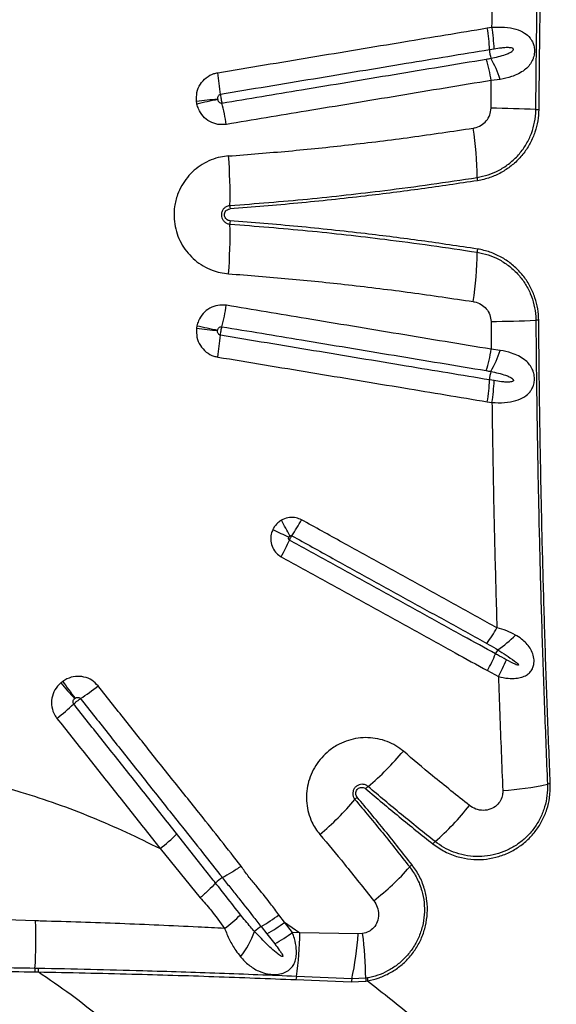
# Model space of a CAD drawing. Units: millimetres. Extents: x 188 to 343, y 160 to 316.
# Drawn here: x 318 to 321, y 248 to 251 of the extents above; entities that cross this region are included whole.
import ezdxf

# ---------------------------------------------------------------- set-up
doc = ezdxf.new("R2010")
doc.units = ezdxf.units.MM

msp = doc.modelspace()

# ---------------------------------------------------------------- linework, layer by layer
at = {"color": 7, "linetype": 'Continuous', "lineweight": 25}
for p, q in [((320.2551, 251.3358), (320.273, 251.3387)), ((320.2814, 251.2553), (320.2637, 251.2524)), ((320.2697, 251.0295), (320.2706, 251.1356)), ((320.3043, 251.1397), (320.2706, 251.1356)), ((320.2697, 250.2162), (320.2706, 250.1101)), ((320.3043, 250.106), (320.2706, 250.1101)), ((320.2814, 249.9904), (320.2637, 249.9933)), ((320.2551, 249.9099), (320.273, 249.907)), ((320.2558, 248.8844), (320.2978, 248.8614)), ((319.0062, 248.2055), (319.1598, 248.0183)), ((319.218, 248.074), (319.218, 248.074)), ((319.2442, 248.0948), (319.2442, 248.0948)), ((319.4816, 247.9243), (319.4598, 247.9531)), ((318.5313, 247.9297), (318.4173, 247.9334)), ((319.4816, 247.9243), (319.5403, 247.8843)), ((319.5117, 247.8861), (319.4816, 247.9243)), ((319.3917, 247.9083), (319.4139, 247.8802)), ((319.4139, 247.8802), (319.4439, 247.842)), ((319.5403, 247.8843), (319.5117, 247.8861)), ((319.762, 247.8806), (319.5403, 247.8843)), ((319.7794, 247.8816), (319.762, 247.8806)), ((318.5279, 247.7353), (318.5404, 247.7351)), ((318.5413, 247.7484), (318.5288, 247.7487)), ((319.525, 247.7058), (319.7363, 247.6967)), ((319.7381, 247.7082), (319.5268, 247.7179)), ((319.7363, 247.6967), (319.7919, 247.6998)), ((319.7912, 247.7109), (319.7381, 247.7082)), ((319.7975, 247.712), (319.7912, 247.7109)), ((319.7919, 247.6998), (319.7985, 247.7009))]:
    msp.add_line(p, q, dxfattribs=at)
for centre, radius, start, end in [((319.6539, 251.2314), 0.6102, 1.9769, 9.8563), ((319.6754, 251.2363), 0.6063, 1.7954, 9.7252), ((320.3911, 251.257), 0.1275, 182.0588, 196.8176), ((319.8934, 251.0075), 0.4317, 17.8363, 29.5137), ((319.6729, 251.039), 0.6054, 9.1854, 17.0958), ((318.2069, 250.9908), 1.034, 5.0629, 9.709), ((319.9245, 244.3491), 6.7515, 95.93976, 96.62598), ((324.7279, 225.3606), 26.2844, 102.08249, 102.25866), ((318.2612, 250.8044), 1.0112, 9.3015, 14.0244), ((320.1995, 245.1318), 5.8981, 87.65704, 89.31819), ((320.4565, 251.4132), 0.3886, 267.6571, 269.2886), ((319.0369, 250.765), 1.1795, 0.0189, 9.1994), ((317.3289, 250.697), 1.9446, 358.8539, 4.44), ((320.2944, 250.7653), 0.078, 179.938, 188.9937), ((319.4017, 250.6554), 0.1286, 178.815, 184.3202), ((317.3289, 250.5487), 1.9446, 355.56, 1.1461), ((319.4017, 250.5903), 0.1286, 175.6798, 181.185), ((319.0369, 250.4807), 1.1795, 350.8006, 359.9811), ((320.2944, 250.4804), 0.078, 171.0063, 180.062), ((318.2612, 250.4413), 1.0112, 345.9756, 350.6985), ((320.1995, 256.1139), 5.8981, 270.68181, 272.34296), ((320.4565, 249.8325), 0.3886, 90.7114, 92.3429), ((319.9245, 256.8966), 6.7515, 263.37402, 264.06024), ((324.7279, 275.8851), 26.2844, 257.74134, 257.91751), ((318.2069, 250.2549), 1.034, 350.291, 354.9371), ((319.6729, 250.2067), 0.6054, 342.9042, 350.8146), ((319.8934, 250.2382), 0.4317, 330.4863, 342.1637), ((320.3911, 249.9887), 0.1275, 163.1824, 177.9412), ((319.6539, 250.0143), 0.6102, 350.1437, 358.0231), ((319.6754, 250.0094), 0.6063, 350.2748, 358.2046), ((318.2425, 248.7543), 1.4142, 27.0762, 29.848), ((318.8447, 249.8454), 0.8006, 326.0994, 331.1873), ((322.6112, 256.1198), 7.4116, 244.63737, 245.16381), ((318.7599, 249.714), 0.8111, 330.845, 335.8777), ((319.7874, 249.3243), 0.5751, 324.2103, 331.3127), ((320.078, 249.2951), 0.3958, 303.2309, 315.993), ((319.7606, 249.1607), 0.5671, 330.8421, 338.0367), ((320.3594, 248.9191), 0.0786, 145.1136, 158.0011), ((319.8075, 249.1304), 0.5593, 331.2524, 338.5345), ((321.4282, 251.2908), 3.7239, 221.212, 222.4427), ((324.7189, 253.194), 7.4796, 215.56676, 216.17873), ((318.2398, 249.4935), 0.8523, 302.8627, 308.4554), ((318.063, 249.4057), 0.8927, 308.0012, 313.4057), ((319.103, 249.2751), 1.086, 309.9355, 319.9919), ((319.8468, 248.387), 0.0724, 130.0917, 139.8978), ((320.2423, 249.547), 1.1224, 273.6768, 282.4811), ((320.5009, 248.3788), 0.074, 93.8334, 102.4774), ((318.9222, 249.0938), 1.085, 309.7543, 319.746), ((319.8049, 248.3468), 0.0714, 130.0652, 139.9301), ((319.417, 248.9696), 0.9757, 310.9151, 322.097), ((318.5942, 248.7388), 0.6739, 307.6825, 314.8892), ((320.0988, 248.1833), 0.065, 131.0719, 141.9833), ((320.0074, 248.0937), 0.0642, 128.0668, 139.0134), ((319.2257, 248.777), 0.9742, 307.7369, 318.8349), ((319.3098, 247.9852), 0.1277, 120.8837, 135.9277), ((318.8769, 248.4012), 0.6256, 306.9143, 314.2249), ((319.1169, 248.4005), 0.5637, 299.1801, 307.4671), ((316.7759, 247.8629), 1.7566, 356.2719, 2.1807), ((319.1431, 248.3699), 0.5596, 298.9327, 307.2139), ((319.0193, 248.0187), 0.3713, 322.4696, 339.5833), ((319.4569, 247.7998), 0.1266, 120.9789, 135.0546), ((319.1728, 248.333), 0.5608, 298.9005, 307.1679), ((318.2357, 247.9065), 1.3048, 351.6866, 359.0248), ((318.6691, 247.9439), 1.0947, 347.5668, 356.683), ((318.4921, 247.707), 1.2991, 0.1738, 7.7242), ((318.6248, 247.7354), 0.0968, 172.1522, 180.0602), ((318.6356, 247.735), 0.0953, 171.8808, 179.9478), ((319.5931, 247.7017), 0.0683, 166.2758, 176.5762), ((319.8046, 247.6919), 0.0684, 166.1851, 175.9776), ((319.8757, 247.7108), 0.0845, 179.9237, 187.4999), ((319.8857, 247.7147), 0.0883, 181.7934, 189.0104)]:
    msp.add_arc(centre, radius, start, end, dxfattribs=at)
for points, knots in [([(320.4406, 251.025), (320.4415, 251.1249), (320.4434, 251.3249), (320.4482, 251.6055), (320.4539, 251.867), (320.4603, 252.1092), (320.4678, 252.3512), (320.4738, 252.512), (320.4767, 252.5924)], [0, 0, 0, 0, 0.190497, 0.381095, 0.535713, 0.690331, 0.845165, 1, 1, 1, 1]), ([(320.4853, 252.5251), (320.4827, 252.4536), (320.4776, 252.3105), (320.471, 252.0951), (320.4653, 251.8793), (320.4597, 251.629), (320.4547, 251.3442), (320.4527, 251.1312), (320.4517, 251.0247)], [0, 0, 0, 0, 0.143869, 0.287738, 0.431766, 0.575795, 0.787833, 1, 1, 1, 1]), ([(320.273, 251.3387), (320.2745, 251.4353), (320.2774, 251.6283), (320.2838, 251.9147), (320.2892, 252.1041), (320.2918, 252.1975)], [0, 0, 0, 0, 0.336458, 0.673081, 1, 1, 1, 1]), ([(319.2261, 251.1652), (319.2856, 251.175), (319.4044, 251.1947), (319.5823, 251.2242), (319.7597, 251.2536), (319.9843, 251.2909), (320.149, 251.3182), (320.2551, 251.3358)], [0, 0, 0, 0, 0.172195, 0.344389, 0.516582, 0.688773, 1, 1, 1, 1]), ([(320.273, 251.3387), (320.2892, 251.3393), (320.3213, 251.3403), (320.3635, 251.3329), (320.3963, 251.319), (320.4158, 251.3022), (320.4262, 251.2864), (320.4323, 251.2722), (320.4352, 251.2573), (320.4354, 251.2394), (320.4322, 251.2235), (320.4247, 251.2057), (320.4138, 251.1898), (320.3965, 251.1738), (320.3745, 251.1604), (320.3438, 251.1478), (320.3191, 251.1427), (320.3043, 251.1397)], [0, 0, 0, 0, 0.114007, 0.226157, 0.321947, 0.398926, 0.433266, 0.467512, 0.511347, 0.536992, 0.588824, 0.622407, 0.681279, 0.7404, 0.815283, 0.890252, 1, 1, 1, 1]), ([(320.2691, 251.2201), (320.2881, 251.2243), (320.3119, 251.2296), (320.3389, 251.2399), (320.3483, 251.2452), (320.3531, 251.2499), (320.3544, 251.2517), (320.3551, 251.2534), (320.3551, 251.2547), (320.3547, 251.256), (320.3536, 251.2573), (320.3502, 251.2592), (320.3412, 251.2608), (320.327, 251.261), (320.306, 251.259), (320.2908, 251.2567), (320.2814, 251.2553)], [0, 0, 0, 0, 0.339209, 0.425263, 0.510349, 0.525528, 0.540788, 0.548355, 0.555994, 0.56277, 0.571079, 0.585574, 0.630717, 0.732707, 0.835122, 1, 1, 1, 1]), ([(320.2637, 251.2524), (320.1579, 251.2348), (319.9935, 251.2076), (319.7694, 251.1704), (319.5923, 251.141), (319.4149, 251.1116), (319.2962, 251.0919), (319.2369, 251.082)], [0, 0, 0, 0, 0.3112235, 0.483416, 0.6556104, 0.8278063, 1, 1, 1, 1]), ([(320.2516, 251.2169), (320.2574, 251.218), (320.2633, 251.219), (320.2691, 251.2201), (320.2691, 251.2201)], [0, 0, 0, 0, 0.999967, 1, 1, 1, 1]), ([(319.2423, 251.0495), (319.293, 251.0579), (319.3943, 251.0747), (319.5546, 251.1013), (319.7231, 251.1293), (319.9588, 251.1684), (320.1345, 251.1975), (320.2516, 251.2169)], [0, 0, 0, 0, 0.149621, 0.29922, 0.474408, 0.649596, 1, 1, 1, 1]), ([(319.1454, 251.0555), (319.1452, 251.067), (319.1447, 251.09), (319.1585, 251.1221), (319.1812, 251.1473), (319.2056, 251.1608), (319.2212, 251.1641), (319.2261, 251.1652)], [0, 0, 0, 0, 0.2273, 0.454763, 0.678734, 0.899247, 1, 1, 1, 1]), ([(320.2706, 251.1356), (320.1532, 251.1162), (319.9771, 251.087), (319.741, 251.0478), (319.5721, 251.0198), (319.4115, 250.9932), (319.31, 250.9763), (319.2592, 250.9679)], [0, 0, 0, 0, 0.350402, 0.525589, 0.700776, 0.850375, 1, 1, 1, 1]), ([(319.2369, 251.082), (319.2362, 251.0819), (319.234, 251.0814), (319.2305, 251.0793), (319.2273, 251.0752), (319.2255, 251.07), (319.2257, 251.0662), (319.2258, 251.0643)], [0, 0, 0, 0, 0.092703, 0.298296, 0.516276, 0.751863, 1, 1, 1, 1]), ([(319.2369, 251.082), (319.2369, 251.0818), (319.2372, 251.0786), (319.2378, 251.0731), (319.2392, 251.0644), (319.2407, 251.0565), (319.2418, 251.0516), (319.2423, 251.0495)], [0, 0, 0, 0, 0.029655, 0.319054, 0.500186, 0.789588, 1, 1, 1, 1]), ([(319.1471, 251.0456), (319.1467, 251.0473), (319.1461, 251.0505), (319.1456, 251.0538), (319.1454, 251.0555)], [0, 0, 0, 0, 0.501525, 1, 1, 1, 1]), ([(319.2592, 250.9679), (319.2483, 250.9672), (319.2265, 250.9657), (319.1952, 250.9775), (319.1692, 250.9983), (319.1534, 251.0227), (319.1488, 251.0395), (319.1471, 251.0456)], [0, 0, 0, 0, 0.217236, 0.434512, 0.6531, 0.874469, 1, 1, 1, 1]), ([(319.2258, 251.0643), (319.2258, 251.0641), (319.2259, 251.0635), (319.226, 251.0629), (319.2261, 251.0627)], [0, 0, 0, 0, 0.4984852, 1, 1, 1, 1]), ([(319.2261, 251.0627), (319.2263, 251.0616), (319.2271, 251.0588), (319.2294, 251.0548), (319.2331, 251.0513), (319.2377, 251.0493), (319.2408, 251.0494), (319.2423, 251.0495)], [0, 0, 0, 0, 0.138098, 0.373905, 0.592992, 0.79944, 1, 1, 1, 1]), ([(320.2013, 250.9536), (320.2031, 250.9539), (320.2138, 250.9558), (320.2322, 250.9633), (320.2524, 250.9805), (320.2666, 251.0032), (320.2687, 251.0207), (320.2697, 251.0295)], [0, 0, 0, 0, 0.049919, 0.298612, 0.531356, 0.765578, 1, 1, 1, 1]), ([(320.2165, 250.7654), (320.2305, 250.7683), (320.2585, 250.774), (320.299, 250.7914), (320.337, 250.8154), (320.371, 250.8462), (320.3991, 250.8824), (320.4205, 250.9226), (320.4346, 250.9656), (320.44, 251.0002), (320.4405, 251.0201), (320.4406, 251.025)], [0, 0, 0, 0, 0.115984, 0.231966, 0.355406, 0.478834, 0.600702, 0.722556, 0.841749, 0.960932, 1, 1, 1, 1]), ([(320.4517, 251.0247), (320.4509, 251.0101), (320.4493, 250.9809), (320.4381, 250.9377), (320.4204, 250.8963), (320.3956, 250.8576), (320.3646, 250.8235), (320.3282, 250.7947), (320.2872, 250.7724), (320.2496, 250.7591), (320.2258, 250.7547), (320.2174, 250.7532)], [0, 0, 0, 0, 0.111026, 0.2220577, 0.3384587, 0.4548706, 0.5732213, 0.6915826, 0.8124757, 0.9333745, 1, 1, 1, 1]), ([(319.2677, 250.8475), (319.3441, 250.8535), (319.4971, 250.8654), (319.7292, 250.8895), (319.9643, 250.9182), (320.1223, 250.9418), (320.2013, 250.9536)], [0, 0, 0, 0, 0.24342, 0.487031, 0.743406, 1, 1, 1, 1]), ([(319.2677, 250.8475), (319.2574, 250.8464), (319.2347, 250.8438), (319.2006, 250.8331), (319.1666, 250.8162), (319.136, 250.7937), (319.1095, 250.7664), (319.088, 250.735), (319.0707, 250.6976), (319.0607, 250.6574), (319.0585, 250.6162), (319.0628, 250.5782), (319.0734, 250.5416), (319.09, 250.5072), (319.1121, 250.4762), (319.1391, 250.4493), (319.1702, 250.4274), (319.2028, 250.4118), (319.2356, 250.4019), (319.257, 250.3994), (319.2677, 250.3982)], [0, 0, 0, 0, 0.046129, 0.102406, 0.158681, 0.214903, 0.271124, 0.327311, 0.383497, 0.453604, 0.509812, 0.56602, 0.622261, 0.678503, 0.734814, 0.791125, 0.847474, 0.903823, 0.951911, 1, 1, 1, 1]), ([(319.2731, 250.6581), (319.372, 250.666), (319.5697, 250.6817), (319.8252, 250.7106), (320.0408, 250.7389), (320.1579, 250.7566), (320.2165, 250.7654)], [0, 0, 0, 0, 0.311482, 0.623367, 0.81164, 1, 1, 1, 1]), ([(320.2174, 250.7532), (320.1463, 250.7425), (320.004, 250.7211), (319.7754, 250.6923), (319.5321, 250.6661), (319.3597, 250.6525), (319.2735, 250.6457)], [0, 0, 0, 0, 0.228508, 0.457171, 0.728453, 1, 1, 1, 1]), ([(319.2731, 250.6581), (319.2692, 250.6574), (319.2613, 250.656), (319.2512, 250.6492), (319.2438, 250.6396), (319.2408, 250.6302), (319.2401, 250.6206), (319.2417, 250.611), (319.2475, 250.6005), (319.2565, 250.5925), (319.2656, 250.5885), (319.2713, 250.5878), (319.2731, 250.5876)], [0, 0, 0, 0, 0.113356, 0.226727, 0.339718, 0.451972, 0.49998, 0.611603, 0.723215, 0.835134, 0.947758, 1, 1, 1, 1]), ([(319.2735, 250.6), (319.2709, 250.6004), (319.2657, 250.6013), (319.2591, 250.6058), (319.2543, 250.6121), (319.2524, 250.6181), (319.252, 250.6233), (319.2525, 250.6284), (319.2549, 250.6347), (319.2599, 250.6406), (319.2664, 250.6446), (319.2712, 250.6454), (319.2735, 250.6457)], [0, 0, 0, 0, 0.113856, 0.227746, 0.341101, 0.453183, 0.499914, 0.564599, 0.676212, 0.787783, 0.899956, 1, 1, 1, 1]), ([(319.2731, 250.5876), (319.372, 250.5797), (319.5697, 250.564), (319.8252, 250.5351), (320.0408, 250.5068), (320.1579, 250.4891), (320.2165, 250.4803)], [0, 0, 0, 0, 0.3114821, 0.6233671, 0.8116402, 1, 1, 1, 1]), ([(320.2174, 250.4925), (320.1463, 250.5032), (320.004, 250.5246), (319.7754, 250.5534), (319.5321, 250.5796), (319.3597, 250.5932), (319.2735, 250.6)], [0, 0, 0, 0, 0.228508, 0.457171, 0.728453, 1, 1, 1, 1]), ([(320.2165, 250.4803), (320.2305, 250.4774), (320.2585, 250.4717), (320.299, 250.4543), (320.337, 250.4303), (320.371, 250.3995), (320.3991, 250.3633), (320.4205, 250.3231), (320.4346, 250.2801), (320.44, 250.2455), (320.4405, 250.2256), (320.4406, 250.2207)], [0, 0, 0, 0, 0.115984, 0.231966, 0.355406, 0.478834, 0.600702, 0.722556, 0.841749, 0.960932, 1, 1, 1, 1]), ([(320.4517, 250.221), (320.4509, 250.2356), (320.4493, 250.2648), (320.4381, 250.308), (320.4204, 250.3494), (320.3956, 250.3881), (320.3646, 250.4222), (320.3282, 250.451), (320.2872, 250.4733), (320.2496, 250.4866), (320.2258, 250.491), (320.2174, 250.4925)], [0, 0, 0, 0, 0.111026, 0.222058, 0.338459, 0.454871, 0.573221, 0.691583, 0.812476, 0.933375, 1, 1, 1, 1]), ([(319.2677, 250.3982), (319.3441, 250.3922), (319.4971, 250.3803), (319.7292, 250.3562), (319.9643, 250.3275), (320.1223, 250.3039), (320.2013, 250.2921)], [0, 0, 0, 0, 0.24342, 0.487031, 0.743406, 1, 1, 1, 1]), ([(320.2013, 250.2921), (320.2031, 250.2918), (320.2138, 250.2899), (320.2322, 250.2824), (320.2524, 250.2652), (320.2666, 250.2425), (320.2687, 250.225), (320.2697, 250.2162)], [0, 0, 0, 0, 0.049919, 0.298612, 0.531356, 0.765578, 1, 1, 1, 1]), ([(319.2592, 250.2778), (319.2483, 250.2785), (319.2265, 250.28), (319.1952, 250.2682), (319.1692, 250.2474), (319.1534, 250.223), (319.1488, 250.2062), (319.1471, 250.2001)], [0, 0, 0, 0, 0.217236, 0.434512, 0.6531, 0.874469, 1, 1, 1, 1]), ([(320.2706, 250.1101), (320.1532, 250.1295), (319.9771, 250.1587), (319.741, 250.1979), (319.5721, 250.2259), (319.4115, 250.2525), (319.31, 250.2694), (319.2592, 250.2778)], [0, 0, 0, 0, 0.350402, 0.525589, 0.700776, 0.850375, 1, 1, 1, 1]), ([(320.4406, 250.2207), (320.4415, 250.1208), (320.4434, 249.9208), (320.4485, 249.6232), (320.455, 249.3279), (320.4633, 249.0349), (320.4731, 248.7424), (320.4809, 248.5482), (320.4849, 248.4511)], [0, 0, 0, 0, 0.168572, 0.3372341, 0.5027558, 0.6682777, 0.8341388, 1, 1, 1, 1]), ([(320.4959, 248.4526), (320.4921, 248.5462), (320.4845, 248.7335), (320.475, 249.0156), (320.4669, 249.2987), (320.4601, 249.594), (320.4547, 249.9015), (320.4527, 250.1145), (320.4517, 250.221)], [0, 0, 0, 0, 0.159971, 0.319942, 0.480219, 0.640496, 0.820193, 1, 1, 1, 1]), ([(319.1454, 250.1902), (319.1452, 250.1787), (319.1447, 250.1557), (319.1585, 250.1236), (319.1812, 250.0984), (319.2056, 250.0849), (319.2212, 250.0816), (319.2261, 250.0805)], [0, 0, 0, 0, 0.2273002, 0.4547627, 0.6787341, 0.8992473, 1, 1, 1, 1]), ([(319.1471, 250.2001), (319.1467, 250.1984), (319.1461, 250.1952), (319.1456, 250.1919), (319.1454, 250.1902)], [0, 0, 0, 0, 0.501525, 1, 1, 1, 1]), ([(319.2369, 250.1637), (319.2362, 250.1638), (319.234, 250.1643), (319.2305, 250.1664), (319.2273, 250.1705), (319.2255, 250.1757), (319.2257, 250.1795), (319.2258, 250.1814)], [0, 0, 0, 0, 0.092703, 0.298296, 0.516276, 0.751863, 1, 1, 1, 1]), ([(319.2258, 250.1814), (319.2258, 250.1816), (319.2259, 250.1822), (319.226, 250.1828), (319.2261, 250.183)], [0, 0, 0, 0, 0.498485, 1, 1, 1, 1]), ([(319.2261, 250.183), (319.2263, 250.1841), (319.2271, 250.1869), (319.2294, 250.1909), (319.2331, 250.1944), (319.2377, 250.1964), (319.2408, 250.1963), (319.2423, 250.1962)], [0, 0, 0, 0, 0.1380981, 0.3739053, 0.5929922, 0.7994395, 1, 1, 1, 1]), ([(319.2369, 250.1637), (319.2369, 250.1639), (319.2372, 250.1671), (319.2378, 250.1726), (319.2392, 250.1813), (319.2407, 250.1892), (319.2418, 250.1941), (319.2423, 250.1962)], [0, 0, 0, 0, 0.0296547, 0.319054, 0.500186, 0.7895875, 1, 1, 1, 1]), ([(319.2423, 250.1962), (319.293, 250.1878), (319.3943, 250.171), (319.5546, 250.1444), (319.7231, 250.1164), (319.9588, 250.0773), (320.1345, 250.0482), (320.2516, 250.0288)], [0, 0, 0, 0, 0.149621, 0.29922, 0.474408, 0.649596, 1, 1, 1, 1]), ([(320.2637, 249.9933), (320.1579, 250.0109), (319.9935, 250.0381), (319.7694, 250.0753), (319.5923, 250.1047), (319.4149, 250.1341), (319.2962, 250.1538), (319.2369, 250.1637)], [0, 0, 0, 0, 0.311224, 0.483416, 0.65561, 0.827806, 1, 1, 1, 1]), ([(320.273, 249.907), (320.2892, 249.9064), (320.3213, 249.9054), (320.3635, 249.9128), (320.3963, 249.9267), (320.4158, 249.9435), (320.4262, 249.9593), (320.4323, 249.9735), (320.4352, 249.9884), (320.4354, 250.0063), (320.4322, 250.0222), (320.4247, 250.04), (320.4138, 250.0559), (320.3965, 250.0719), (320.3745, 250.0853), (320.3438, 250.0979), (320.3191, 250.103), (320.3043, 250.106)], [0, 0, 0, 0, 0.114007, 0.226157, 0.321947, 0.398926, 0.433266, 0.467512, 0.511347, 0.536992, 0.588824, 0.622407, 0.681279, 0.7404, 0.815283, 0.890252, 1, 1, 1, 1]), ([(319.2261, 250.0805), (319.2856, 250.0707), (319.4044, 250.051), (319.5823, 250.0215), (319.7597, 249.9921), (319.9843, 249.9548), (320.149, 249.9275), (320.2551, 249.9099)], [0, 0, 0, 0, 0.172195, 0.344389, 0.516582, 0.688773, 1, 1, 1, 1]), ([(320.2516, 250.0288), (320.2574, 250.0277), (320.2633, 250.0267), (320.2691, 250.0256), (320.2691, 250.0256)], [0, 0, 0, 0, 0.999967, 1, 1, 1, 1]), ([(320.2691, 250.0256), (320.2881, 250.0214), (320.3119, 250.0161), (320.3389, 250.0058), (320.3483, 250.0005), (320.3531, 249.9958), (320.3544, 249.994), (320.3551, 249.9923), (320.3551, 249.991), (320.3547, 249.9897), (320.3536, 249.9884), (320.3502, 249.9865), (320.3412, 249.9849), (320.327, 249.9847), (320.306, 249.9867), (320.2908, 249.989), (320.2814, 249.9904)], [0, 0, 0, 0, 0.339209, 0.425263, 0.510349, 0.525528, 0.540788, 0.548355, 0.555994, 0.56277, 0.571079, 0.585574, 0.630717, 0.732707, 0.835122, 1, 1, 1, 1]), ([(320.273, 249.907), (320.2745, 249.8104), (320.2774, 249.6174), (320.2838, 249.331), (320.2892, 249.1416), (320.2918, 249.0482)], [0, 0, 0, 0, 0.336458, 0.673081, 1, 1, 1, 1]), ([(319.4692, 249.4581), (319.4646, 249.4551), (319.4524, 249.4469), (319.4421, 249.4336), (319.4372, 249.424), (319.4365, 249.4225)], [0, 0, 0, 0, 0.337487, 0.898451, 1, 1, 1, 1]), ([(319.5462, 249.4596), (319.5395, 249.4625), (319.5249, 249.4691), (319.4997, 249.4698), (319.4805, 249.4644), (319.471, 249.4591), (319.4692, 249.4581)], [0, 0, 0, 0, 0.271814, 0.595783, 0.92148, 1, 1, 1, 1]), ([(320.2918, 249.0482), (320.2674, 249.0617), (320.1942, 249.1021), (320.0963, 249.1561), (319.9982, 249.2102), (319.8999, 249.2644), (319.8014, 249.3188), (319.6753, 249.3883), (319.5984, 249.4308), (319.5462, 249.4596)], [0, 0, 0, 0, 0.098898, 0.296701, 0.395603, 0.494507, 0.692322, 0.79123, 1, 1, 1, 1]), ([(319.4365, 249.4225), (319.4342, 249.4167), (319.4286, 249.4027), (319.4275, 249.3783), (319.4347, 249.3527), (319.4489, 249.3317), (319.4621, 249.3229), (319.4682, 249.3188)], [0, 0, 0, 0, 0.154282, 0.377446, 0.59764, 0.816411, 1, 1, 1, 1]), ([(319.5001, 249.3825), (319.4996, 249.3829), (319.4984, 249.3837), (319.4972, 249.3859), (319.4968, 249.3887), (319.4972, 249.3913), (319.4979, 249.3929), (319.4982, 249.3936)], [0, 0, 0, 0, 0.160172, 0.360126, 0.579619, 0.823111, 1, 1, 1, 1]), ([(319.4982, 249.3936), (319.4982, 249.3938), (319.4988, 249.3949), (319.5, 249.3965), (319.5013, 249.3976), (319.5018, 249.398)], [0, 0, 0, 0, 0.104075, 0.67335, 1, 1, 1, 1]), ([(319.5001, 249.3825), (319.5005, 249.3833), (319.5017, 249.386), (319.5039, 249.3902), (319.5066, 249.3949), (319.5082, 249.3975), (319.5092, 249.3989)], [0, 0, 0, 0, 0.154081, 0.499874, 0.7163, 1, 1, 1, 1]), ([(320.2865, 248.9486), (320.2455, 248.9712), (320.1802, 249.0072), (320.0903, 249.0568), (319.9924, 249.1108), (319.8943, 249.165), (319.7714, 249.2328), (319.6483, 249.3007), (319.5495, 249.3552), (319.5001, 249.3825)], [0, 0, 0, 0, 0.15739, 0.251006, 0.344624, 0.531866, 0.625489, 0.812743, 1, 1, 1, 1]), ([(319.5018, 249.398), (319.502, 249.3981), (319.5029, 249.3988), (319.5047, 249.3995), (319.5072, 249.3997), (319.5086, 249.3991), (319.5092, 249.3989)], [0, 0, 0, 0, 0.0881119, 0.4329882, 0.7476563, 1, 1, 1, 1]), ([(319.5092, 249.3989), (319.5613, 249.3701), (319.6381, 249.3277), (319.764, 249.2582), (319.8624, 249.204), (319.9605, 249.1498), (320.0585, 249.0957), (320.1563, 249.0418), (320.2295, 249.0014), (320.2538, 248.988)], [0, 0, 0, 0, 0.208764, 0.307671, 0.505487, 0.60439, 0.703294, 0.901101, 1, 1, 1, 1]), ([(319.4682, 249.3188), (319.5177, 249.2915), (319.6166, 249.237), (319.7399, 249.1689), (319.863, 249.101), (319.9613, 249.0469), (320.0593, 248.9928), (320.1493, 248.9431), (320.2148, 248.907), (320.2558, 248.8844)], [0, 0, 0, 0, 0.187258, 0.374509, 0.468131, 0.655374, 0.748992, 0.842607, 1, 1, 1, 1]), ([(320.3627, 249.0202), (320.3518, 249.0258), (320.3299, 249.0373), (320.3046, 249.0445), (320.2918, 249.0482)], [0, 0, 0, 0, 0.493142, 1, 1, 1, 1]), ([(320.2978, 248.8614), (320.3103, 248.8588), (320.3329, 248.8542), (320.3628, 248.8541), (320.3864, 248.8583), (320.4043, 248.8659), (320.4182, 248.8769), (320.4257, 248.8875), (320.431, 248.8993), (320.4338, 248.9108), (320.4341, 248.9291), (320.4296, 248.9494), (320.4189, 248.9706), (320.4041, 248.9892), (320.3854, 249.006), (320.3706, 249.0153), (320.3627, 249.0202)], [0, 0, 0, 0, 0.120338, 0.219012, 0.294977, 0.365139, 0.420779, 0.475603, 0.490494, 0.542756, 0.582641, 0.656898, 0.736675, 0.820693, 0.904877, 1, 1, 1, 1]), ([(320.2538, 248.988), (320.2651, 248.9816), (320.2789, 248.9738), (320.2924, 248.9656), (320.2949, 248.9641), (320.2949, 248.9641)], [0, 0, 0, 0, 0.815666, 0.999988, 1, 1, 1, 1]), ([(320.3279, 248.9257), (320.3166, 248.932), (320.3028, 248.9396), (320.289, 248.9472), (320.2865, 248.9486)], [0, 0, 0, 0, 0.820439, 1, 1, 1, 1]), ([(320.2949, 248.9641), (320.3059, 248.9573), (320.3278, 248.9437), (320.3535, 248.9248), (320.3698, 248.9129), (320.374, 248.907), (320.3743, 248.9063), (320.3744, 248.9058), (320.3744, 248.9055), (320.3743, 248.9053), (320.3742, 248.9051), (320.3738, 248.9049), (320.3727, 248.9047), (320.3684, 248.9057), (320.3531, 248.9121), (320.339, 248.9197), (320.3279, 248.9257)], [0, 0, 0, 0, 0.256308, 0.512692, 0.641163, 0.647086, 0.653126, 0.655304, 0.657501, 0.658997, 0.660494, 0.662609, 0.666574, 0.68366, 0.751127, 1, 1, 1, 1]), ([(318.7699, 248.826), (318.7623, 248.8339), (318.7472, 248.8495), (318.716, 248.8617), (318.6828, 248.8637), (318.6547, 248.8561), (318.64, 248.8468), (318.6346, 248.8435)], [0, 0, 0, 0, 0.2173, 0.434816, 0.653572, 0.874927, 1, 1, 1, 1]), ([(320.2978, 248.8614), (320.2994, 248.8143), (320.3044, 248.6692), (320.3103, 248.5246), (320.3143, 248.4268)], [0, 0, 0, 0, 0.324173, 1, 1, 1, 1]), ([(318.6268, 248.8373), (318.6189, 248.829), (318.6031, 248.8123), (318.5916, 248.7794), (318.5914, 248.7456), (318.6004, 248.7193), (318.6097, 248.7063), (318.6126, 248.7023)], [0, 0, 0, 0, 0.22714, 0.454208, 0.677941, 0.898423, 1, 1, 1, 1]), ([(318.6346, 248.8435), (318.6333, 248.8425), (318.6306, 248.8405), (318.6281, 248.8384), (318.6268, 248.8373)], [0, 0, 0, 0, 0.503851, 1, 1, 1, 1]), ([(319.3158, 248.1385), (319.2642, 248.2041), (319.1761, 248.3163), (319.0487, 248.4743), (318.9559, 248.5913), (318.863, 248.7085), (318.8071, 248.779), (318.7699, 248.826)], [0, 0, 0, 0, 0.286485, 0.490338, 0.694198, 0.796129, 1, 1, 1, 1]), ([(318.6764, 248.7571), (318.676, 248.7577), (318.6747, 248.7596), (318.6736, 248.7635), (318.674, 248.7686), (318.6761, 248.7737), (318.6788, 248.7763), (318.6801, 248.7777)], [0, 0, 0, 0, 0.093574, 0.299402, 0.517304, 0.752389, 1, 1, 1, 1]), ([(318.6764, 248.7571), (318.6767, 248.7573), (318.679, 248.7595), (318.6831, 248.7632), (318.69, 248.7688), (318.6964, 248.7736), (318.7006, 248.7764), (318.7023, 248.7776)], [0, 0, 0, 0, 0.029352, 0.319005, 0.500296, 0.789952, 1, 1, 1, 1]), ([(318.6801, 248.7777), (318.6803, 248.7779), (318.6808, 248.7782), (318.6812, 248.7786), (318.6815, 248.7787)], [0, 0, 0, 0, 0.496174, 1, 1, 1, 1]), ([(318.6815, 248.7787), (318.6823, 248.7793), (318.6847, 248.7809), (318.6892, 248.7824), (318.6943, 248.7824), (318.699, 248.7809), (318.7012, 248.7787), (318.7023, 248.7776)], [0, 0, 0, 0, 0.137457, 0.373039, 0.592226, 0.799039, 1, 1, 1, 1]), ([(318.7023, 248.7776), (318.7395, 248.7307), (318.7953, 248.6604), (318.8882, 248.5433), (318.9809, 248.4264), (319.106, 248.2692), (319.1936, 248.1588), (319.2442, 248.0948), (319.2442, 248.0948)], [0, 0, 0, 0, 0.204877, 0.307411, 0.512671, 0.717718, 0.999998, 1, 1, 1, 1]), ([(319.0698, 248.2614), (319.0323, 248.3088), (318.9571, 248.4036), (318.8631, 248.5221), (318.7695, 248.6399), (318.7137, 248.7103), (318.6764, 248.7571)], [0, 0, 0, 0, 0.287754, 0.575804, 0.717291, 1, 1, 1, 1]), ([(318.6126, 248.7023), (318.65, 248.6553), (318.706, 248.5849), (318.7998, 248.467), (318.8939, 248.3484), (318.9687, 248.2531), (319.0062, 248.2055)], [0, 0, 0, 0, 0.282971, 0.424451, 0.712203, 1, 1, 1, 1]), ([(319.9349, 248.5769), (319.9257, 248.584), (319.9066, 248.5988), (319.8734, 248.6147), (319.8373, 248.6254), (319.7998, 248.6297), (319.762, 248.6277), (319.7249, 248.6192), (319.687, 248.6037), (319.6523, 248.5813), (319.6225, 248.553), (319.5994, 248.5227), (319.5818, 248.489), (319.5699, 248.4531), (319.5643, 248.4157), (319.5649, 248.3781), (319.5718, 248.3412), (319.5838, 248.3091), (319.5988, 248.2817), (319.6103, 248.267), (319.616, 248.2597)], [0, 0, 0, 0, 0.053117, 0.110103, 0.167088, 0.223936, 0.280784, 0.337378, 0.393971, 0.463776, 0.520169, 0.576561, 0.632862, 0.689163, 0.745479, 0.801795, 0.858345, 0.914896, 0.957448, 1, 1, 1, 1]), ([(320.1869, 248.3702), (320.14, 248.4076), (320.0553, 248.4752), (319.972, 248.5455), (319.9349, 248.5769)], [0, 0, 0, 0, 0.55315, 1, 1, 1, 1]), ([(318.0704, 248.5061), (318.1045, 248.5015), (318.1727, 248.4923), (318.2744, 248.4728), (318.3753, 248.4493), (318.4881, 248.418), (318.6117, 248.3776), (318.7457, 248.3262), (318.8775, 248.2692), (318.9633, 248.2267), (319.0062, 248.2055)], [0, 0, 0, 0, 0.103954, 0.207911, 0.312712, 0.417516, 0.562427, 0.70735, 0.85367, 1, 1, 1, 1]), ([(319.8002, 248.4424), (319.7968, 248.4447), (319.7902, 248.4493), (319.778, 248.4515), (319.7659, 248.4496), (319.7552, 248.4439), (319.7472, 248.435), (319.7424, 248.4242), (319.7415, 248.4124), (319.7441, 248.4014), (319.7483, 248.3955), (319.7502, 248.3927)], [0, 0, 0, 0, 0.116346, 0.232739, 0.347862, 0.460465, 0.570937, 0.680575, 0.790956, 0.903321, 1, 1, 1, 1]), ([(320.056, 248.2323), (320.013, 248.2666), (319.9269, 248.3353), (319.8424, 248.4067), (319.8002, 248.4424)], [0, 0, 0, 0, 0.499878, 1, 1, 1, 1]), ([(320.0475, 248.2233), (320.0625, 248.2129), (320.0924, 248.192), (320.142, 248.1731), (320.1918, 248.1637), (320.2402, 248.1631), (320.288, 248.1711), (320.3332, 248.1868), (320.3747, 248.2101), (320.4112, 248.2394), (320.442, 248.2742), (320.4664, 248.3131), (320.4837, 248.3551), (320.4953, 248.402), (320.4957, 248.4348), (320.4959, 248.4526)], [0, 0, 0, 0, 0.088179, 0.176353, 0.253916, 0.331469, 0.407523, 0.483565, 0.557286, 0.631, 0.70262, 0.774239, 0.844907, 0.91558, 1, 1, 1, 1]), ([(320.4849, 248.4511), (320.4848, 248.4365), (320.4846, 248.4075), (320.4754, 248.3644), (320.4594, 248.3234), (320.437, 248.2856), (320.4087, 248.2522), (320.3757, 248.2241), (320.3387, 248.2018), (320.2985, 248.1857), (320.2561, 248.1765), (320.2123, 248.1741), (320.1684, 248.1791), (320.127, 248.1911), (320.0889, 248.2086), (320.067, 248.2244), (320.056, 248.2323)], [0, 0, 0, 0, 0.071864, 0.143718, 0.215641, 0.28756, 0.358277, 0.428998, 0.499689, 0.570388, 0.642499, 0.714619, 0.788992, 0.863372, 0.931685, 1, 1, 1, 1]), ([(319.7589, 248.4014), (319.7574, 248.4036), (319.7544, 248.408), (319.753, 248.416), (319.7542, 248.4239), (319.758, 248.4308), (319.7637, 248.4359), (319.7707, 248.4389), (319.7783, 248.4395), (319.7856, 248.4378), (319.7896, 248.435), (319.7914, 248.4336)], [0, 0, 0, 0, 0.116868, 0.233829, 0.348859, 0.46003, 0.568442, 0.676358, 0.78612, 0.899274, 1, 1, 1, 1]), ([(319.7914, 248.4336), (319.8337, 248.3979), (319.9183, 248.3265), (320.0044, 248.2577), (320.0475, 248.2233)], [0, 0, 0, 0, 0.499877, 1, 1, 1, 1]), ([(320.3143, 248.4268), (320.3142, 248.4215), (320.314, 248.4087), (320.307, 248.3886), (320.2918, 248.3689), (320.2684, 248.3546), (320.24, 248.3498), (320.2109, 248.3547), (320.1949, 248.3651), (320.1869, 248.3702)], [0, 0, 0, 0, 0.090926, 0.217754, 0.351644, 0.502368, 0.670162, 0.835297, 1, 1, 1, 1]), ([(319.7502, 248.3927), (319.7857, 248.3503), (319.8566, 248.2654), (319.9249, 248.179), (319.959, 248.1357)], [0, 0, 0, 0, 0.499883, 1, 1, 1, 1]), ([(319.9679, 248.1442), (319.9337, 248.1874), (319.8654, 248.274), (319.7944, 248.3589), (319.7589, 248.4014)], [0, 0, 0, 0, 0.499884, 1, 1, 1, 1]), ([(319.218, 248.074), (319.218, 248.074), (319.2058, 248.0894), (319.1565, 248.1518), (319.1071, 248.2143), (319.0698, 248.2614)], [0, 0, 0, 0, 0.000001, 0.246017, 1, 1, 1, 1]), ([(319.616, 248.2597), (319.6475, 248.2221), (319.7175, 248.1385), (319.7848, 248.0534), (319.8219, 248.0066)], [0, 0, 0, 0, 0.449903, 1, 1, 1, 1]), ([(319.7985, 247.7009), (319.7986, 247.7009), (319.8135, 247.7036), (319.8427, 247.7115), (319.8842, 247.7301), (319.9222, 247.7555), (319.956, 247.7869), (319.9842, 247.824), (320.0062, 247.8657), (320.0208, 247.911), (320.0276, 247.9587), (320.026, 248.007), (320.0158, 248.0553), (319.9971, 248.1023), (319.9776, 248.1302), (319.9679, 248.1442)], [0, 0, 0, 0, 0.000544, 0.07928, 0.158008, 0.237208, 0.316407, 0.397502, 0.478603, 0.562265, 0.64594, 0.731651, 0.817374, 0.908683, 1, 1, 1, 1]), ([(319.3158, 248.1385), (319.3155, 248.1383), (319.3035, 248.1298), (319.2785, 248.1133), (319.2557, 248.101), (319.2442, 248.0948)], [0, 0, 0, 0, 0.009459, 0.502054, 1, 1, 1, 1]), ([(319.4598, 247.9531), (319.4493, 247.967), (319.4211, 248.0046), (319.3822, 248.0537), (319.3423, 248.0998), (319.3246, 248.1256), (319.3158, 248.1385)], [0, 0, 0, 0, 0.22354, 0.6013626, 0.8003843, 1, 1, 1, 1]), ([(319.959, 248.1357), (319.9687, 248.1217), (319.9882, 248.0937), (320.0061, 248.0471), (320.0152, 247.9999), (320.016, 247.9536), (320.0086, 247.9081), (319.9939, 247.8651), (319.9722, 247.8255), (319.9447, 247.7907), (319.9119, 247.7612), (319.8759, 247.7381), (319.8374, 247.7211), (319.8108, 247.715), (319.7975, 247.712)], [0, 0, 0, 0, 0.095662, 0.191313, 0.277206, 0.363085, 0.44675, 0.530402, 0.611377, 0.692346, 0.771387, 0.850431, 0.925212, 1, 1, 1, 1]), ([(319.218, 248.074), (319.2093, 248.0649), (319.1921, 248.0468), (319.1708, 248.0276), (319.16, 248.0184), (319.1598, 248.0183)], [0, 0, 0, 0, 0.500038, 0.990294, 1, 1, 1, 1]), ([(319.3132, 247.9529), (319.2955, 247.9756), (319.2641, 248.016), (319.2323, 248.0564), (319.218, 248.074), (319.218, 248.074)], [0, 0, 0, 0, 0.563948, 0.999996, 1, 1, 1, 1]), ([(319.2442, 248.0948), (319.2442, 248.0948), (319.2445, 248.0944), (319.255, 248.0808), (319.2757, 248.0543), (319.3139, 248.0068), (319.3526, 247.9581), (319.3809, 247.9221), (319.3917, 247.9083), (319.3917, 247.9083)], [0, 0, 0, 0, 0.000002, 0.006266, 0.214166, 0.422172, 0.778695, 0.999998, 1, 1, 1, 1]), ([(319.1598, 248.0183), (319.1732, 248.0029), (319.206, 247.9652), (319.2353, 247.9248), (319.2526, 247.901)], [0, 0, 0, 0, 0.409396, 1, 1, 1, 1]), ([(319.8219, 248.0066), (319.827, 247.9987), (319.8371, 247.9829), (319.8419, 247.9543), (319.8371, 247.9263), (319.823, 247.9035), (319.803, 247.8876), (319.7874, 247.8836), (319.7794, 247.8816)], [0, 0, 0, 0, 0.17837, 0.356901, 0.538617, 0.701268, 0.847336, 1, 1, 1, 1]), ([(319.3673, 247.8892), (319.3673, 247.8892), (319.362, 247.895), (319.3435, 247.9157), (319.3259, 247.9373), (319.3132, 247.9529)], [0, 0, 0, 0, 0.000007, 0.282264, 1, 1, 1, 1]), ([(319.2526, 247.901), (319.2188, 247.9027), (319.0856, 247.9096), (318.853, 247.9198), (318.6462, 247.9267), (318.5388, 247.9295), (318.5313, 247.9297)], [0, 0, 0, 0, 0.140771, 0.554822, 0.968957, 1, 1, 1, 1]), ([(319.2526, 247.901), (319.2586, 247.8863), (319.2707, 247.8564), (319.2918, 247.8205), (319.3074, 247.8007), (319.3138, 247.7925)], [0, 0, 0, 0, 0.3634267, 0.7387726, 1, 1, 1, 1]), ([(319.3138, 247.7925), (319.3237, 247.7818), (319.3436, 247.7603), (319.3722, 247.7426), (319.3992, 247.7316), (319.4204, 247.7263), (319.4462, 247.7248), (319.466, 247.7274), (319.4851, 247.7337), (319.5014, 247.7435), (319.5146, 247.759), (319.5227, 247.7768), (319.527, 247.7982), (319.5268, 247.8272), (319.5212, 247.8575), (319.5142, 247.8784), (319.5117, 247.8861)], [0, 0, 0, 0, 0.127372, 0.254321, 0.292323, 0.374372, 0.430334, 0.491008, 0.522429, 0.583339, 0.640015, 0.694172, 0.753987, 0.828641, 0.936615, 1, 1, 1, 1]), ([(319.4439, 247.842), (319.4498, 247.8343), (319.4588, 247.8228), (319.4683, 247.8087), (319.4725, 247.8015), (319.4742, 247.7977), (319.4747, 247.7957), (319.4747, 247.7946), (319.4745, 247.794), (319.4742, 247.7936), (319.4738, 247.7934), (319.4731, 247.7933), (319.4714, 247.7935), (319.465, 247.7965), (319.4513, 247.8069), (319.4311, 247.824), (319.4016, 247.8525), (319.3809, 247.8747), (319.3673, 247.8892)], [0, 0, 0, 0, 0.1435759, 0.2153746, 0.2512885, 0.2692621, 0.2782655, 0.2820271, 0.2858283, 0.2879793, 0.2901352, 0.2929555, 0.2980021, 0.3146769, 0.3930976, 0.5489274, 0.704916, 1, 1, 1, 1]), ([(318.2023, 247.7402), (318.2568, 247.7396), (318.3658, 247.7383), (318.4738, 247.7363), (318.5279, 247.7353)], [0, 0, 0, 0, 0.499581, 1, 1, 1, 1]), ([(318.5288, 247.7487), (318.4747, 247.7495), (318.3665, 247.7513), (318.2574, 247.7524), (318.2028, 247.753)], [0, 0, 0, 0, 0.499605, 1, 1, 1, 1]), ([(318.9301, 247.4271), (318.8827, 247.4696), (318.7974, 247.5461), (318.6672, 247.6489), (318.5827, 247.7063), (318.5404, 247.7351)], [0, 0, 0, 0, 0.385142, 0.692078, 1, 1, 1, 1]), ([(318.5404, 247.7351), (318.6002, 247.7339), (318.72, 247.7316), (318.9438, 247.7261), (319.2118, 247.7181), (319.4206, 247.7099), (319.525, 247.7058)], [0, 0, 0, 0, 0.181848, 0.363733, 0.681858, 1, 1, 1, 1]), ([(319.5268, 247.7179), (319.4289, 247.7219), (319.2331, 247.7299), (318.9714, 247.7382), (318.741, 247.7444), (318.6079, 247.7471), (318.5413, 247.7484)], [0, 0, 0, 0, 0.2980471, 0.5961219, 0.798046, 1, 1, 1, 1]), ([(319.7985, 247.7009), (319.8577, 247.6543), (319.976, 247.5609), (320.1469, 247.4151), (320.3136, 247.2656), (320.4762, 247.1125), (320.6348, 246.9562), (320.7912, 246.7955), (320.9458, 246.6306), (321.0467, 246.5177), (321.0972, 246.4612)], [0, 0, 0, 0, 0.1230282, 0.2460966, 0.3691381, 0.4932057, 0.6172984, 0.741372, 0.8706463, 1, 1, 1, 1])]:
    msp.add_open_spline(points, degree=3, knots=knots, dxfattribs=at)

doc.saveas('drawing.dxf')
